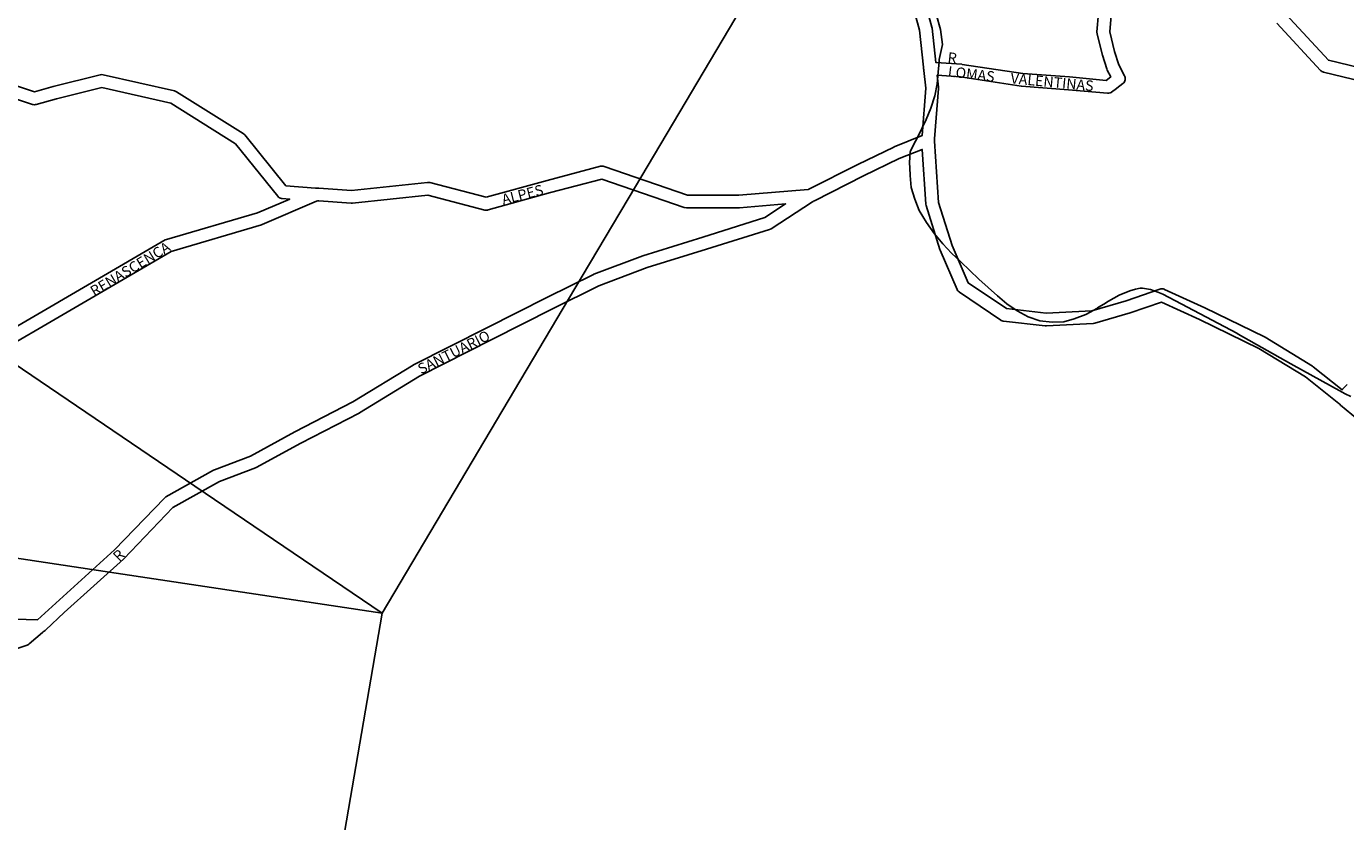
# Model space of a CAD drawing. Units: millimetres. Extents: x 171161 to 193785, y 1663363 to 1675120.
# Drawn here: x 182084 to 183224, y 1668616 to 1669303 of the extents above; entities that cross this region are included whole.
import ezdxf

# ---------------------------------------------------------------- set-up
doc = ezdxf.new("R2010")
doc.units = ezdxf.units.MM
for name, color, linetype in [('10CONV', 7, 'Continuous'), ('Belem_Velho', 4, 'Continuous'), ('Cascata', 5, 'Continuous'), ('MAPA PORTO ALEGRE', 7, 'Continuous'), ('Teresopolis', 30, 'Continuous'), ('Vila_Nova', 9, 'Continuous')]:
    doc.layers.add(name, color=color, linetype=linetype)
doc.styles.add('cdl', font='romans.shx')

msp = doc.modelspace()

# ---------------------------------------------------------------- linework, layer by layer
at = {"layer": 'Belem_Velho'}
for points in [[(182126.7, 1667254.2), (182391.7, 1668796.5), (182557.9, 1669076.7), (182610.2, 1669164.9), (182809.1, 1669500.3)], [(182869.9, 1669313.8), (182873.8, 1669300.4), (182875.3, 1669287.5), (182872.6, 1669274.6), (182872.6, 1669272.2), (182871.7, 1669264), (182871.3, 1669260.1), (182870.7, 1669253.5), (182868.9, 1669243.2), (182865.4, 1669232.7), (182861.3, 1669222.8), (182854.4, 1669208.5), (182849.8, 1669199.7), (182847.7, 1669195.5), (182847.6, 1669195.2), (182847, 1669185.3), (182847.2, 1669180.9), (182847.5, 1669174.5), (182848.5, 1669163.9), (182851.4, 1669154), (182855.4, 1669144.1), (182861.7, 1669133.8), (182868.4, 1669124.1), (182875.6, 1669115.3), (182883.3, 1669107.3), (182891.2, 1669099.9), (182898.9, 1669092.4), (182906.8, 1669085), (182922.8, 1669070.6), (182931, 1669063.5), (182940, 1669057.5), (182949.4, 1669052.2), (182959.4, 1669048.8), (182970.1, 1669047.6), (182980.3, 1669048.1), (182989.1, 1669050.7), (182999.3, 1669054.3), (183009.3, 1669059.9), (183009.4, 1669060), (183012.2, 1669061.8), (183014.7, 1669063.3), (183018.7, 1669065.9), (183028.1, 1669071), (183037.3, 1669074.7), (183042.2, 1669076.1), (183046.2, 1669077.2), (183048, 1669077), (183051.6, 1669076.5), (183055, 1669076), (183061.5, 1669073.7), (183065.7, 1669072), (183129.6, 1669038.1), (183130.7, 1669037.3), (183176.3, 1669011.7), (183220.4, 1668987.4), (183223, 1668985.9), (183227.9, 1668983.4)]]:
    msp.add_lwpolyline(points, dxfattribs=at)
at = {"layer": 'Cascata'}
for points in [[(182809.1, 1669500.3), (182610.2, 1669164.9), (182557.9, 1669076.7), (182391.7, 1668796.5), (182229.7, 1668906.2), (182049.5, 1669028.4)], [(183227.9, 1668983.4), (183223, 1668985.9), (183220.4, 1668987.4), (183176.3, 1669011.7), (183130.7, 1669037.3), (183129.6, 1669038.1), (183065.7, 1669072), (183061.5, 1669073.7), (183055, 1669076), (183051.6, 1669076.5), (183048, 1669077), (183046.2, 1669077.2), (183042.2, 1669076.1), (183037.3, 1669074.7), (183028.1, 1669071), (183018.7, 1669065.9), (183014.7, 1669063.3), (183012.2, 1669061.8), (183009.4, 1669060), (183009.3, 1669059.9), (182999.3, 1669054.3), (182989.1, 1669050.7), (182980.3, 1669048.1), (182970.1, 1669047.6), (182959.4, 1669048.8), (182949.4, 1669052.2), (182940, 1669057.5), (182931, 1669063.5), (182922.8, 1669070.6), (182906.8, 1669085), (182898.9, 1669092.4), (182891.2, 1669099.9), (182883.3, 1669107.3), (182875.6, 1669115.3), (182868.4, 1669124.1), (182861.7, 1669133.8), (182855.4, 1669144.1), (182851.4, 1669154), (182848.5, 1669163.9), (182847.5, 1669174.5), (182847.2, 1669180.9), (182847, 1669185.3), (182847.6, 1669195.2), (182847.7, 1669195.5), (182849.8, 1669199.7), (182854.4, 1669208.5), (182861.3, 1669222.8), (182865.4, 1669232.7), (182868.9, 1669243.2), (182870.7, 1669253.5), (182871.3, 1669260.1), (182871.7, 1669264), (182872.6, 1669272.2), (182872.6, 1669274.6), (182875.3, 1669287.5), (182873.8, 1669300.4), (182869.9, 1669313.8)]]:
    msp.add_lwpolyline(points, dxfattribs=at)
at = {"layer": 'MAPA PORTO ALEGRE'}
for points in [[(182841.7, 1669350.5), (182855.5, 1669300), (182859, 1669268), (182859.1, 1669267), (182859.1, 1669266.4), (182859.2, 1669266), (182859.3, 1669265.1), (182861, 1669249.9), (182857.8, 1669208.9), (182833.7, 1669199.1), (182833.4, 1669199), (182802.2, 1669183.9), (182760.1, 1669162.6), (182759.7, 1669162.4), (182759.3, 1669162.4), (182699.5, 1669157.5), (182655.2, 1669157.5), (182583.4, 1669182.2), (182582.5, 1669182.4), (182581.6, 1669182.5), (182580.6, 1669182.4), (182580.2, 1669182.4), (182534, 1669170.2), (182481.5, 1669155.8)], [(183010.2, 1669314.5), (183008.7, 1669298.5), (183008.9, 1669296.6), (183013.5, 1669278.4), (183017.2, 1669266.4), (183017.6, 1669265.5), (183020.7, 1669259.5), (183019.4, 1669258.4), (183016.8, 1669256.6), (182985.1, 1669259.5), (182944.7, 1669262.5), (182892.4, 1669270.4), (182892, 1669270.5), (182869.6, 1669272.1), (182866.4, 1669301.6), (182866.2, 1669302.5), (182852.3, 1669353.5)], [(183224.9, 1668993.9), (183220.9, 1668989.9), (183220.5, 1668989.2), (183195.4, 1669009.2), (183194.9, 1669009.8), (183154, 1669034.8), (183153.5, 1669035), (183102.1, 1669060), (183067.2, 1669076), (183066.8, 1669076.1), (183065.9, 1669076.4), (183064.9, 1669076.5), (183064, 1669076.4), (183063.1, 1669076.2), (183033.9, 1669066.2), (183004.4, 1669057.5), (182965, 1669055.5), (182930.8, 1669059.4), (182897.6, 1669081.6), (182883.7, 1669113.9), (182872, 1669151), (182868.6, 1669204), (182868.5, 1669205), (182868.6, 1669206), (182872, 1669249.6), (182872, 1669250.6), (182870.8, 1669261), (182891, 1669259.5), (182943.3, 1669251.6), (182943.7, 1669251.5), (182984.1, 1669248.5), (183017.8, 1669245.5), (183018.3, 1669245.5), (183019.2, 1669245.6), (183020.2, 1669245.9), (183021, 1669246.2), (183021.4, 1669246.5), (183025.8, 1669249.5), (183026.1, 1669249.8), (183031.2, 1669253.8), (183031.9, 1669254.5), (183032.5, 1669255.2), (183032.9, 1669256.1), (183033.1, 1669257), (183033.2, 1669258), (183033.1, 1669259), (183032.9, 1669259.9), (183032.6, 1669260.5), (183027.6, 1669270.1), (183024, 1669281.5), (183019.8, 1669298.4), (183021.1, 1669312.6)], [(183164.2, 1669305.9), (183201.8, 1669265.2), (183202.3, 1669264.8), (183203, 1669264.2), (183203.9, 1669263.9), (183204.5, 1669263.6), (183261.6, 1669249.8)], [(183264.5, 1669260.4), (183208.7, 1669274), (183172, 1669313.8)], [(182481.5, 1669155.8), (182432.7, 1669168.4), (182432.2, 1669168.4), (182431.3, 1669168.5), (182430.7, 1669168.5), (182365.2, 1669161.5), (182336.8, 1669163.4), (182335.9, 1669163.5), (182335.3, 1669163.5), (182334.9, 1669163.5), (182334, 1669163.6), (182308.5, 1669165.4), (182272.9, 1669209.5), (182271.5, 1669210.6), (182214.1, 1669246.6), (182212.4, 1669247.4), (182150.6, 1669261.4), (182149.4, 1669261.5), (182148.5, 1669261.4), (182148.1, 1669261.4), (182107.6, 1669251.2), (182091.4, 1669246.8), (182044.2, 1669262.2)], [(181956.4, 1668974.2), (182204.3, 1669118.8), (182205.5, 1669119.2), (182283.9, 1669142.1), (182311.8, 1669154), (182305.3, 1669154.5), (182304.8, 1669154.6), (182303.8, 1669154.9), (182303, 1669155.2), (182302.2, 1669155.8), (182301.5, 1669156.5), (182264.9, 1669201.9), (182209.1, 1669236.9), (182149.5, 1669250.4), (182110.5, 1669240.6), (182092.8, 1669235.8), (182092.2, 1669235.6), (182091.3, 1669235.5), (182090.3, 1669235.6), (182089.6, 1669235.8), (182040.8, 1669251.8)], [(182034.1, 1668751.8), (182085.1, 1668768.8), (182086.2, 1668769.2), (182086.9, 1668769.8), (182098.3, 1668779.6), (182099, 1668780.2), (182099.8, 1668780.9), (182100.5, 1668781.5), (182101.1, 1668782.1), (182117.1, 1668797), (182168.1, 1668842.9), (182168.4, 1668843.2), (182210.9, 1668887.6), (182251, 1668910), (182282.2, 1668921.9), (182282.8, 1668922.1), (182321.4, 1668943.1), (182371.6, 1668969.1), (182372, 1668969.4), (182423.9, 1669001.2), (182487, 1669033.1), (182538.8, 1669059.1), (182578.6, 1669079), (182620.5, 1669094.8), (182671.7, 1669110.8), (182726.1, 1669127.8), (182727.5, 1669128.4), (182763.2, 1669151.6), (182763.7, 1669152), (182764.2, 1669152.4), (182764.8, 1669152.6), (182807.1, 1669174.1), (182838, 1669189), (182858, 1669197), (182861, 1669149.6), (182861.2, 1669148.4), (182873.2, 1669110.4), (182873.5, 1669109.9), (182888.2, 1669075.9), (182888.4, 1669075.2), (182889, 1669074.5), (182889.7, 1669073.8), (182890.1, 1669073.5), (182925.7, 1669049.5), (182926, 1669049.2), (182926.9, 1669048.9), (182927.8, 1669048.6), (182928.2, 1669048.5), (182964.2, 1669044.5), (182965.1, 1669044.5), (183005.6, 1669046.5), (183006.9, 1669046.8), (183037.4, 1669055.8), (183064.6, 1669065.1), (183097.3, 1669050), (183148.5, 1669025.1), (183188.8, 1669000.5), (183217.7, 1668977.4), (183218.5, 1668976.8), (183219.2, 1668976.1), (183233.7, 1668963.8)], [(181965.2, 1668966.6), (182209.3, 1669108.9), (182287.3, 1669131.8), (182288, 1669132), (182335, 1669152.2), (182335.9, 1669152.6), (182336.8, 1669152.5), (182364.9, 1669150.5), (182365.9, 1669150.5), (182430.9, 1669157.4), (182480.1, 1669144.6), (182480.5, 1669144.6), (182481.5, 1669144.5), (182482.5, 1669144.6), (182483, 1669144.8), (182536.9, 1669159.8), (182581.4, 1669171.2), (182652.5, 1669146.8), (182654.3, 1669146.5), (182699.7, 1669146.5), (182700.2, 1669146.5), (182740, 1669149.8), (182722.1, 1669138), (182668.5, 1669121.2), (182616.8, 1669105.1), (182574.5, 1669089.1), (182574, 1669088.9), (182533.8, 1669068.9), (182482, 1669042.9), (182418.7, 1669010.9), (182418.3, 1669010.6), (182366.4, 1668978.8), (182316.3, 1668952.9), (182277.9, 1668932), (182246.8, 1668920.1), (182246, 1668919.8), (182204.8, 1668896.8), (182203.5, 1668895.8), (182160.6, 1668851), (182109.7, 1668805), (182094.1, 1668790.6)], [(182094.1, 1668790.6), (181955.5, 1668794.5)]]:
    msp.add_lwpolyline(points, dxfattribs=at)
at = {"layer": 'Teresopolis'}
msp.add_lwpolyline([(182049.5, 1669028.4), (182229.7, 1668906.2), (182391.7, 1668796.5), (182156.1, 1668831.9), (181887.1, 1668872.3)], dxfattribs=at)
at = {"layer": 'Vila_Nova'}
msp.add_lwpolyline([(179568, 1668517.4), (179983.8, 1668739.8), (180169.7, 1668839.4), (180593.8, 1669066.3), (181538.7, 1668924.6), (181677.7, 1668903.6), (181702.5, 1668900), (181789.1, 1668887), (181870.6, 1668874.7), (181887.1, 1668872.3), (182156.1, 1668831.9), (182391.7, 1668796.5), (182391.7, 1668796.5), (182126.7, 1667254.2)], dxfattribs=at)

# ---------------------------------------------------------------- texts
at = {"layer": '10CONV', "linetype": 'Continuous', "style": 'cdl'}
for s, rotation, p in [('R', 353.99, (182879.5, 1669272)), ('LOMAS', 353.18, (182879.7, 1669260)), ('VALENTINAS', 354.61, (182933.9, 1669254)), ('ALPES', 14.23, (182496.2, 1669149.1)), ('RENASCENCA', 31.14, (182143, 1669069.7)), ('SANTUARIO', 26.78, (182425.2, 1669002.5)), ('R', 44.66, (182164.5, 1668840.4))]:
    msp.add_text(s, height=9, rotation=rotation, dxfattribs=at).set_placement(p)

doc.saveas('drawing.dxf')
